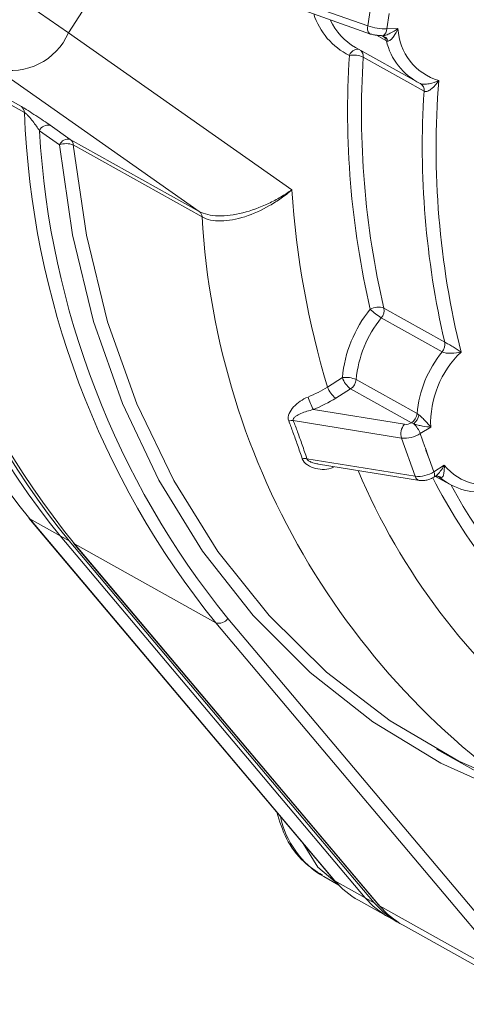
# Model space of a CAD drawing. Units: centimetres. Extents: x -20.5 to 20.5, y -20 to 14.3.
# Drawn here: x 10.8 to 11.5, y -7.5 to -6 of the extents above; entities that cross this region are included whole.
import ezdxf

# ---------------------------------------------------------------- set-up
doc = ezdxf.new("R2010")
doc.units = ezdxf.units.CM
doc.header["$MEASUREMENT"] = 0
doc.layers.add('Ebene 1', color=7, linetype='Continuous')

msp = doc.modelspace()

# ---------------------------------------------------------------- linework, layer by layer
at = {"layer": 'Ebene 1', "color": 8, "lineweight": 9}
for points in [[(11.31941, -5.37388), (11.31941, -5.37388), (10.88156, -6.05166), (10.88156, -6.05166)], [(10.88156, -6.05166), (10.72823, -5.94442), (10.57034, -5.84384), (10.40833, -5.75022)], [(11.32857, -6.04125), (11.32857, -6.04125), (11.33873, -5.97447), (11.33873, -5.97447)], [(11.18756, -5.99112), (11.18756, -5.99112), (11.32857, -6.04125), (11.32857, -6.04125)], [(11.24798, -6.02343), (11.25656, -6.05045), (11.2758, -6.07281), (11.30124, -6.08531)], [(11.35738, -6.04572), (11.35738, -6.04572), (11.36086, -6.02282), (11.36086, -6.02282)], [(10.6, -6.04373), (10.6, -6.04373), (10.81121, -6.16171), (10.81121, -6.16171)], [(11.32857, -6.04125), (11.32746, -6.04525), (11.32845, -6.04953), (11.3312, -6.05264)], [(11.32857, -6.04125), (11.33785, -6.04437), (11.34759, -6.04589), (11.35738, -6.04572)], [(10.81572, -6.17054), (10.81572, -6.17054), (10.60452, -6.05256), (10.60452, -6.05256)], [(10.7739, -6.10569), (10.8181, -6.11582), (10.86327, -6.09315), (10.88156, -6.05166)], [(10.88156, -6.05166), (10.88156, -6.05166), (11.21536, -6.28588), (11.21536, -6.28588)], [(11.35646, -6.06343), (11.35646, -6.06343), (11.34161, -6.05513), (11.34161, -6.05513)], [(11.3593, -6.0638), (11.35799, -6.05953), (11.35417, -6.05651), (11.34971, -6.05623)], [(11.35646, -6.06343), (11.3558, -6.06063), (11.35402, -6.05823), (11.35155, -6.05678)], [(11.35648, -6.06344), (11.35583, -6.06064), (11.35405, -6.05824), (11.35157, -6.05679)], [(11.3516, -6.05582), (11.355, -6.05355), (11.35714, -6.04981), (11.35738, -6.04572)], [(11.35738, -6.04572), (11.35738, -6.04572), (11.37375, -6.04522), (11.37375, -6.04522)], [(11.37375, -6.04522), (11.37566, -6.08139), (11.40002, -6.11249), (11.43468, -6.123)], [(11.35648, -6.06344), (11.35647, -6.06343), (11.35647, -6.06343), (11.35646, -6.06343)], [(11.3593, -6.0638), (11.35829, -6.06402), (11.35732, -6.06391), (11.35648, -6.06344)], [(11.30124, -6.08531), (11.29306, -6.21251), (11.30357, -6.34022), (11.33241, -6.46437)], [(11.31454, -6.07583), (11.30849, -6.07568), (11.30307, -6.07955), (11.30124, -6.08531)], [(11.32191, -6.0879), (11.3154, -6.08511), (11.30823, -6.08421), (11.30124, -6.08531)], [(11.32191, -6.0879), (11.31382, -6.21367), (11.32421, -6.33994), (11.35273, -6.4627)], [(11.32191, -6.0879), (11.32227, -6.0842), (11.32094, -6.08054), (11.31829, -6.07793)], [(11.41281, -6.13867), (11.41281, -6.13867), (11.32191, -6.0879), (11.32191, -6.0879)], [(11.07682, -6.31824), (11.07682, -6.31824), (10.7739, -6.10569), (10.7739, -6.10569)], [(11.41281, -6.13867), (11.41335, -6.13422), (11.41127, -6.12986), (11.40747, -6.12747)], [(11.43468, -6.123), (11.42404, -6.25903), (11.43529, -6.39589), (11.46802, -6.52836)], [(10.81572, -6.17054), (10.81565, -6.16706), (10.81398, -6.16381), (10.81121, -6.16171)], [(10.85437, -6.1897), (10.84774, -6.18818), (10.84096, -6.19158), (10.83822, -6.1978)], [(10.85437, -6.1897), (10.85437, -6.1897), (10.88433, -6.21072), (10.88433, -6.21072)], [(10.83822, -6.1978), (10.85344, -6.46416), (10.95188, -6.71901), (11.11968, -6.92643)], [(10.86818, -6.21882), (10.86818, -6.21882), (10.83822, -6.1978), (10.83822, -6.1978)], [(10.88433, -6.21072), (10.8777, -6.2092), (10.87092, -6.2126), (10.86818, -6.21882)], [(10.8888, -6.21901), (10.88218, -6.21644), (10.87485, -6.21638), (10.86818, -6.21882)], [(10.88433, -6.21072), (10.88433, -6.21072), (11.07682, -6.31824), (11.07682, -6.31824)], [(10.8888, -6.21901), (10.8886, -6.21573), (10.88696, -6.2127), (10.88433, -6.21072)], [(11.0813, -6.32654), (11.0813, -6.32654), (10.8888, -6.21901), (10.8888, -6.21901)], [(11.21536, -6.28588), (11.22177, -6.38581), (11.23958, -6.48467), (11.26845, -6.58055)], [(11.0813, -6.32654), (11.08109, -6.32325), (11.07945, -6.32022), (11.07682, -6.31824)], [(11.0813, -6.32654), (11.10217, -6.69843), (11.30506, -7.03613), (11.62362, -7.22917)], [(11.33241, -6.46437), (11.30859, -6.49348), (11.29407, -6.52908), (11.29073, -6.56654)], [(11.35273, -6.4627), (11.34603, -6.46033), (11.33864, -6.46093), (11.33241, -6.46437)], [(11.33241, -6.46437), (11.33741, -6.46931), (11.34296, -6.47366), (11.34896, -6.47733)], [(11.34896, -6.47733), (11.35238, -6.47328), (11.35376, -6.4679), (11.35273, -6.4627)], [(11.35273, -6.4627), (11.35273, -6.4627), (11.44363, -6.51347), (11.44363, -6.51347)], [(11.34896, -6.47733), (11.32748, -6.50358), (11.31438, -6.53567), (11.31137, -6.56945)], [(11.43986, -6.52811), (11.43986, -6.52811), (11.34896, -6.47733), (11.34896, -6.47733)], [(11.43986, -6.52811), (11.44327, -6.52406), (11.44466, -6.51867), (11.44363, -6.51347)], [(11.43986, -6.52811), (11.41838, -6.55435), (11.40528, -6.58644), (11.40227, -6.62022)], [(11.46802, -6.52836), (11.43771, -6.5576), (11.42124, -6.59833), (11.4227, -6.64042)], [(11.26845, -6.58055), (11.26845, -6.58055), (11.29073, -6.56654), (11.29073, -6.56654)], [(11.31137, -6.56945), (11.30488, -6.56663), (11.29775, -6.56562), (11.29073, -6.56654)], [(11.29073, -6.56654), (11.29303, -6.57325), (11.29735, -6.57908), (11.30311, -6.58322)], [(11.30311, -6.58322), (11.30783, -6.58015), (11.31088, -6.57507), (11.31137, -6.56945)], [(11.31137, -6.56945), (11.31137, -6.56945), (11.40225, -6.62021), (11.40225, -6.62021)], [(11.23945, -6.59549), (11.24986, -6.59122), (11.25952, -6.58624), (11.26845, -6.58055)], [(11.26845, -6.58055), (11.27075, -6.58726), (11.27507, -6.59309), (11.28083, -6.59724)], [(11.30311, -6.58322), (11.30311, -6.58322), (11.28083, -6.59724), (11.28083, -6.59724)], [(11.39398, -6.63399), (11.39398, -6.63399), (11.30311, -6.58322), (11.30311, -6.58322)], [(11.23945, -6.59549), (11.2417, -6.60189), (11.24436, -6.60814), (11.24741, -6.6142)], [(11.28083, -6.59724), (11.27054, -6.6037), (11.2594, -6.60936), (11.24741, -6.6142)], [(11.24741, -6.6142), (11.24741, -6.6142), (11.38356, -6.63625), (11.38356, -6.63625)], [(11.21748, -6.63079), (11.21521, -6.63054), (11.21291, -6.63068), (11.21068, -6.63119)], [(11.37921, -6.65698), (11.37921, -6.65698), (11.21748, -6.63079), (11.21748, -6.63079)], [(11.39398, -6.63399), (11.39871, -6.63091), (11.40176, -6.62583), (11.40225, -6.62021)], [(11.394, -6.63399), (11.39872, -6.63092), (11.40178, -6.62584), (11.40227, -6.62022)], [(11.39734, -6.63548), (11.4012, -6.63194), (11.40394, -6.62735), (11.40523, -6.62227)], [(11.40225, -6.62021), (11.40226, -6.62022), (11.40226, -6.62022), (11.40227, -6.62022)], [(11.40227, -6.62022), (11.40312, -6.6207), (11.40413, -6.6214), (11.40523, -6.62227)], [(11.38356, -6.63625), (11.37849, -6.64188), (11.37683, -6.64979), (11.37921, -6.65698)], [(11.38356, -6.63625), (11.38719, -6.63662), (11.39084, -6.63583), (11.39398, -6.63399)], [(11.394, -6.63399), (11.39399, -6.63399), (11.39399, -6.63399), (11.39398, -6.63399)], [(11.39734, -6.63548), (11.39608, -6.6349), (11.39495, -6.6344), (11.394, -6.63399)], [(11.40709, -6.65023), (11.40503, -6.64463), (11.40169, -6.63958), (11.39734, -6.63548)], [(11.4227, -6.64042), (11.4227, -6.64042), (11.40709, -6.65023), (11.40709, -6.65023)], [(11.37921, -6.65698), (11.389, -6.65795), (11.39883, -6.65557), (11.40709, -6.65023)], [(11.39955, -6.71392), (11.39955, -6.71392), (11.37921, -6.65698), (11.37921, -6.65698)], [(11.41407, -6.66976), (11.41407, -6.66976), (11.40709, -6.65023), (11.40709, -6.65023)], [(11.41407, -6.66976), (11.41573, -6.67602), (11.41786, -6.68198), (11.42046, -6.68765)], [(11.23782, -6.68773), (11.23552, -6.68734), (11.23317, -6.68735), (11.23088, -6.68776)], [(11.23782, -6.68773), (11.23782, -6.68773), (11.39955, -6.71392), (11.39955, -6.71392)], [(11.42743, -6.70718), (11.42743, -6.70718), (11.42046, -6.68765), (11.42046, -6.68765)], [(11.27652, -6.69925), (11.27652, -6.69925), (11.27709, -6.70088), (11.27709, -6.70088)], [(11.31429, -6.70537), (11.37827, -6.85637), (11.47865, -6.98917), (11.60646, -7.09192)], [(11.42743, -6.70718), (11.42743, -6.70718), (11.44303, -6.69736), (11.44303, -6.69736)], [(11.44303, -6.69736), (11.46575, -6.72507), (11.50377, -6.73493), (11.53709, -6.72176)], [(11.39955, -6.71392), (11.40934, -6.71489), (11.41917, -6.71252), (11.42743, -6.70718)], [(11.39955, -6.71392), (11.40032, -6.7169), (11.4026, -6.71926), (11.40555, -6.72014)], [(11.42579, -6.71639), (11.47435, -6.80994), (11.53864, -6.89443), (11.61584, -6.96619)], [(11.42779, -6.71506), (11.42892, -6.71252), (11.42878, -6.7096), (11.42743, -6.70718)], [(11.43869, -6.71594), (11.43658, -6.71434), (11.43396, -6.71355), (11.43131, -6.71372)], [(11.4363, -6.71556), (11.4363, -6.71556), (11.4317, -6.71299), (11.4317, -6.71299)], [(11.43632, -6.71557), (11.43632, -6.71557), (11.43631, -6.71556), (11.4363, -6.71556)], [(11.43869, -6.71594), (11.43797, -6.71615), (11.43717, -6.71604), (11.43632, -6.71557)], [(10.82365, -6.77754), (10.82365, -6.77754), (10.8691, -6.80292), (10.8691, -6.80292)], [(10.82365, -6.77754), (10.82365, -6.77754), (11.27953, -7.3179), (11.27953, -7.3179)], [(10.8691, -6.80292), (10.8691, -6.80292), (10.88246, -6.81039), (10.88246, -6.81039)], [(11.10169, -6.93285), (11.10169, -6.93285), (10.89048, -6.81487), (10.89048, -6.81487)], [(10.89048, -6.81487), (10.89048, -6.81487), (11.34636, -7.35524), (11.34636, -7.35524)], [(11.10169, -6.93285), (11.10844, -6.93462), (11.11558, -6.93207), (11.11968, -6.92643)], [(11.55757, -7.47321), (11.55757, -7.47321), (11.10169, -6.93285), (11.10169, -6.93285)], [(11.11968, -6.92643), (11.11968, -6.92643), (11.57556, -7.4668), (11.57556, -7.4668)], [(11.19831, -7.22219), (11.20614, -7.25986), (11.22959, -7.29244), (11.26283, -7.31182)], [(11.27953, -7.3179), (11.27953, -7.3179), (11.32497, -7.34329), (11.32497, -7.34329)], [(11.32497, -7.34329), (11.32497, -7.34329), (11.33834, -7.35076), (11.33834, -7.35076)], [(11.55757, -7.47321), (11.55757, -7.47321), (11.34636, -7.35524), (11.34636, -7.35524)]]:
    msp.add_open_spline(points, degree=3, dxfattribs=at)
at = {"layer": 'Ebene 1', "lineweight": 15}
for points in [[(10.53714, -6.0057), (10.54629, -6.28727), (10.64686, -6.5582), (10.82365, -6.77754)], [(11.19713, -6.00535), (11.19713, -6.00535), (11.33281, -6.05358), (11.33281, -6.05358)], [(10.58258, -6.03109), (10.59174, -6.31265), (10.69231, -6.58358), (10.8691, -6.80292)], [(11.27266, -6.0322), (11.28065, -6.04964), (11.29391, -6.06413), (11.31058, -6.07362)], [(10.59635, -6.04566), (10.60681, -6.32474), (10.70717, -6.59298), (10.88246, -6.81039)], [(10.60452, -6.05256), (10.61535, -6.33081), (10.71564, -6.59815), (10.89048, -6.81487)], [(11.35648, -6.06344), (11.36289, -6.09116), (11.38139, -6.11454), (11.40688, -6.12717)], [(11.31058, -6.07362), (11.31058, -6.07362), (11.40148, -6.1244), (11.40148, -6.1244)], [(11.40747, -6.12747), (11.40747, -6.12747), (11.40688, -6.12717), (11.40688, -6.12717)], [(11.41281, -6.13867), (11.40472, -6.26444), (11.41511, -6.39072), (11.44363, -6.51347)], [(10.81572, -6.17054), (10.82656, -6.44879), (10.92684, -6.71612), (11.10169, -6.93285)], [(11.25516, -6.6958), (11.25516, -6.6958), (11.40586, -6.7202), (11.40586, -6.7202)], [(11.40586, -6.7202), (11.40586, -6.7202), (11.40555, -6.72014), (11.40555, -6.72014)], [(11.42739, -6.71539), (11.42739, -6.71539), (11.42908, -6.71433), (11.42908, -6.71433)], [(11.42979, -6.71404), (11.42979, -6.71404), (11.45095, -6.72586), (11.45095, -6.72586)], [(11.43632, -6.71557), (11.45774, -6.73376), (11.48635, -6.74104), (11.51385, -6.73529)], [(11.45319, -6.72707), (11.50013, -6.81359), (11.56086, -6.89189), (11.63297, -6.95888)], [(10.82215, -6.77631), (10.82215, -6.77631), (11.27803, -7.31668), (11.27803, -7.31668)], [(11.32497, -7.34329), (11.32497, -7.34329), (10.8691, -6.80292), (10.8691, -6.80292)], [(11.33834, -7.35076), (11.33834, -7.35076), (10.88246, -6.81039), (10.88246, -6.81039)], [(10.88899, -6.81364), (10.88899, -6.81364), (11.34486, -7.35401), (11.34486, -7.35401)], [(11.43113, -7.12164), (11.43113, -7.12164), (11.62362, -7.22917), (11.62362, -7.22917)], [(11.26283, -7.31182), (11.26283, -7.31182), (11.28543, -7.32445), (11.28543, -7.32445)], [(11.27953, -7.3179), (11.28944, -7.32974), (11.30142, -7.33966), (11.31489, -7.3472)], [(11.31489, -7.3472), (11.31489, -7.3472), (11.36034, -7.37259), (11.36034, -7.37259)], [(11.32497, -7.34329), (11.33489, -7.35512), (11.34687, -7.36505), (11.36034, -7.37259)], [(11.33834, -7.35076), (11.34924, -7.36378), (11.36265, -7.37448), (11.37776, -7.38222)], [(11.34636, -7.35524), (11.35628, -7.36707), (11.36826, -7.377), (11.38173, -7.38454)], [(11.36034, -7.37259), (11.36034, -7.37259), (11.37371, -7.38006), (11.37371, -7.38006)], [(11.38173, -7.38454), (11.38173, -7.38454), (11.59293, -7.50251), (11.59293, -7.50251)]]:
    msp.add_open_spline(points, degree=3, dxfattribs=at)
for points, knots in [([(11.33119, -6.05264), (11.33272, -6.05313), (11.33425, -6.05361), (11.33592, -6.05403), (11.33592, -6.05403), (11.33759, -6.05445), (11.33941, -6.0548), (11.34124, -6.05509), (11.34124, -6.05509), (11.34307, -6.05537), (11.34491, -6.05559), (11.34664, -6.0557), (11.34664, -6.0557), (11.34837, -6.05581), (11.34998, -6.05582), (11.3516, -6.05582)], [0, 0, 0, 0, 0.2, 0.2, 0.2, 0.2, 0.4, 0.4, 0.4, 0.4, 0.6, 0.6, 0.6, 0.6, 1, 1, 1, 1]), ([(11.33281, -6.05358), (11.33281, -6.05358), (11.33228, -6.05336), (11.33228, -6.05336), (11.33228, -6.05336), (11.33228, -6.05336), (11.3312, -6.05264), (11.3312, -6.05264)], [0, 0, 0, 0, 0.3333333, 0.3333333, 0.3333333, 0.3333333, 1, 1, 1, 1]), ([(11.34971, -6.05623), (11.34971, -6.05623), (11.35101, -6.05604), (11.35101, -6.05604), (11.35101, -6.05604), (11.35101, -6.05604), (11.3516, -6.05582), (11.3516, -6.05582)], [0, 0, 0, 0, 0.3333333, 0.3333333, 0.3333333, 0.3333333, 1, 1, 1, 1]), ([(11.34999, -6.05624), (11.35, -6.05623), (11.35001, -6.05622), (11.3501, -6.05625), (11.3501, -6.05625), (11.35031, -6.05631), (11.35095, -6.05657), (11.35159, -6.05682)], [0, 0, 0, 0, 0.3333333, 0.3333333, 0.3333333, 0.3333333, 1, 1, 1, 1]), ([(10.8888, -6.21901), (10.8888, -6.21901), (10.90832, -6.35385), (10.90832, -6.35385), (10.90832, -6.35385), (10.90832, -6.35385), (10.94004, -6.48317), (10.94004, -6.48317), (10.94004, -6.48317), (10.94004, -6.48317), (10.98366, -6.60574), (10.98366, -6.60574), (10.98366, -6.60574), (10.98366, -6.60574), (11.03877, -6.72038), (11.03877, -6.72038), (11.03877, -6.72038), (11.03877, -6.72038), (11.10483, -6.826), (11.10483, -6.826), (11.10483, -6.826), (11.10483, -6.826), (11.18121, -6.92157), (11.18121, -6.92157), (11.18121, -6.92157), (11.18121, -6.92157), (11.26718, -7.0062), (11.26718, -7.0062), (11.26718, -7.0062), (11.26718, -7.0062), (11.36192, -7.07905), (11.36192, -7.07905), (11.36192, -7.07905), (11.36192, -7.07905), (11.46451, -7.13944), (11.46451, -7.13944), (11.46451, -7.13944), (11.46451, -7.13944), (11.57398, -7.18678), (11.57398, -7.18678), (11.57398, -7.18678), (11.57398, -7.18678), (11.68926, -7.22062), (11.68926, -7.22062)], [0, 0, 0, 0, 0.0833333, 0.0833333, 0.0833333, 0.0833333, 0.1666667, 0.1666667, 0.1666667, 0.1666667, 0.25, 0.25, 0.25, 0.25, 0.3333333, 0.3333333, 0.3333333, 0.3333333, 0.4166667, 0.4166667, 0.4166667, 0.4166667, 0.5, 0.5, 0.5, 0.5, 0.5833333, 0.5833333, 0.5833333, 0.5833333, 0.6666667, 0.6666667, 0.6666667, 0.6666667, 0.75, 0.75, 0.75, 0.75, 0.8333333, 0.8333333, 0.8333333, 0.8333333, 1, 1, 1, 1]), ([(11.40555, -6.72014), (11.4073, -6.72031), (11.40905, -6.72047), (11.41094, -6.72039), (11.41094, -6.72039), (11.41281, -6.72031), (11.41482, -6.71999), (11.41682, -6.71952), (11.41682, -6.71952), (11.4188, -6.71906), (11.42078, -6.71845), (11.42262, -6.71768), (11.42262, -6.71768), (11.42444, -6.71691), (11.42611, -6.71598), (11.42779, -6.71506)], [0, 0, 0, 0, 0.2, 0.2, 0.2, 0.2, 0.4, 0.4, 0.4, 0.4, 0.6, 0.6, 0.6, 0.6, 1, 1, 1, 1]), ([(11.42739, -6.71539), (11.42739, -6.71539), (11.42763, -6.71522), (11.42763, -6.71522), (11.42763, -6.71522), (11.42763, -6.71522), (11.42779, -6.71506), (11.42779, -6.71506)], [0, 0, 0, 0, 0.3333333, 0.3333333, 0.3333333, 0.3333333, 1, 1, 1, 1]), ([(11.42921, -6.71427), (11.42928, -6.7142), (11.42935, -6.71413), (11.42963, -6.71406), (11.42963, -6.71406), (11.42998, -6.71399), (11.43066, -6.71392), (11.43133, -6.71386)], [0, 0, 0, 0, 0.3333333, 0.3333333, 0.3333333, 0.3333333, 1, 1, 1, 1]), ([(11.43131, -6.71372), (11.43131, -6.71372), (11.43064, -6.71379), (11.43064, -6.71379), (11.43064, -6.71379), (11.43064, -6.71379), (11.42967, -6.71398), (11.42967, -6.71398)], [0, 0, 0, 0, 0.3333333, 0.3333333, 0.3333333, 0.3333333, 1, 1, 1, 1]), ([(11.43035, -6.71386), (11.43103, -6.71375), (11.43171, -6.71364), (11.43246, -6.71375), (11.43246, -6.71375), (11.43363, -6.71391), (11.43496, -6.7146), (11.43511, -6.71469), (11.43511, -6.71469), (11.43512, -6.71469), (11.43512, -6.7147), (11.43513, -6.7147)], [0, 0, 0, 0, 0.25, 0.25, 0.25, 0.25, 0.5, 0.5, 0.5, 0.5, 1, 1, 1, 1]), ([(11.43471, -6.71444), (11.43471, -6.71444), (11.43494, -6.71457), (11.43494, -6.71457), (11.43494, -6.71457), (11.43494, -6.71457), (11.4363, -6.71556), (11.4363, -6.71556)], [0, 0, 0, 0, 0.3333333, 0.3333333, 0.3333333, 0.3333333, 1, 1, 1, 1]), ([(11.43632, -6.71557), (11.43632, -6.71557), (11.43496, -6.71459), (11.43496, -6.71459), (11.43496, -6.71459), (11.43496, -6.71459), (11.43472, -6.71444), (11.43472, -6.71444)], [0, 0, 0, 0, 0.3333333, 0.3333333, 0.3333333, 0.3333333, 1, 1, 1, 1]), ([(10.82365, -6.77754), (10.82365, -6.77754), (10.82227, -6.77645), (10.82227, -6.77645), (10.82227, -6.77645), (10.82227, -6.77645), (10.82215, -6.77631), (10.82215, -6.77631)], [0, 0, 0, 0, 0.3333333, 0.3333333, 0.3333333, 0.3333333, 1, 1, 1, 1]), ([(10.89048, -6.81487), (10.89048, -6.81487), (10.88911, -6.81379), (10.88911, -6.81379), (10.88911, -6.81379), (10.88911, -6.81379), (10.88899, -6.81364), (10.88899, -6.81364)], [0, 0, 0, 0, 0.3333333, 0.3333333, 0.3333333, 0.3333333, 1, 1, 1, 1]), ([(11.19265, -7.21548), (11.19689, -7.229), (11.20113, -7.24251), (11.20736, -7.25495), (11.20736, -7.25495), (11.21389, -7.26799), (11.2226, -7.27985), (11.23309, -7.28943), (11.23309, -7.28943), (11.24157, -7.29718), (11.25122, -7.30342), (11.26086, -7.30967)], [0, 0, 0, 0, 0.25, 0.25, 0.25, 0.25, 0.5, 0.5, 0.5, 0.5, 1, 1, 1, 1]), ([(11.27953, -7.3179), (11.27953, -7.3179), (11.27815, -7.31682), (11.27815, -7.31682), (11.27815, -7.31682), (11.27815, -7.31682), (11.27803, -7.31668), (11.27803, -7.31668)], [0, 0, 0, 0, 0.3333333, 0.3333333, 0.3333333, 0.3333333, 1, 1, 1, 1]), ([(11.34636, -7.35524), (11.34636, -7.35524), (11.34499, -7.35415), (11.34499, -7.35415), (11.34499, -7.35415), (11.34499, -7.35415), (11.34486, -7.35401), (11.34486, -7.35401)], [0, 0, 0, 0, 0.3333333, 0.3333333, 0.3333333, 0.3333333, 1, 1, 1, 1])]:
    msp.add_open_spline(points, degree=3, knots=knots, dxfattribs=at)
at = {"layer": 'Ebene 1', "color": 8, "lineweight": 9}
for points, knots in [([(11.34971, -6.05623), (11.35161, -6.0562), (11.35375, -6.0557), (11.35588, -6.05498), (11.35588, -6.05498), (11.358, -6.05427), (11.36012, -6.05334), (11.36218, -6.0523), (11.36218, -6.0523), (11.36632, -6.05022), (11.3702, -6.04776), (11.37375, -6.04522)], [0, 0, 0, 0, 0.25, 0.25, 0.25, 0.25, 0.5, 0.5, 0.5, 0.5, 1, 1, 1, 1]), ([(11.3593, -6.0638), (11.36076, -6.0635), (11.36225, -6.06256), (11.36365, -6.0613), (11.36365, -6.0613), (11.36504, -6.06005), (11.36634, -6.0585), (11.36755, -6.05678), (11.36755, -6.05678), (11.36998, -6.05334), (11.37202, -6.04935), (11.37375, -6.04522)], [0, 0, 0, 0, 0.25, 0.25, 0.25, 0.25, 0.5, 0.5, 0.5, 0.5, 1, 1, 1, 1]), ([(11.40688, -6.12717), (11.40829, -6.12796), (11.41052, -6.12832), (11.41292, -6.12834), (11.41292, -6.12834), (11.41533, -6.12835), (11.41796, -6.12804), (11.4205, -6.12755), (11.4205, -6.12755), (11.42558, -6.12656), (11.4304, -6.1249), (11.43468, -6.123)], [0, 0, 0, 0, 0.25, 0.25, 0.25, 0.25, 0.5, 0.5, 0.5, 0.5, 1, 1, 1, 1]), ([(11.41281, -6.13867), (11.41423, -6.13947), (11.41627, -6.1393), (11.41833, -6.13852), (11.41833, -6.13852), (11.42039, -6.13773), (11.42249, -6.13638), (11.42446, -6.13478), (11.42446, -6.13478), (11.42839, -6.13158), (11.43184, -6.1274), (11.43468, -6.123)], [0, 0, 0, 0, 0.25, 0.25, 0.25, 0.25, 0.5, 0.5, 0.5, 0.5, 1, 1, 1, 1]), ([(10.81121, -6.16171), (10.81377, -6.16314), (10.81731, -6.16527), (10.82118, -6.16768), (10.82118, -6.16768), (10.82505, -6.17009), (10.82911, -6.1727), (10.83303, -6.17527), (10.83303, -6.17527), (10.83696, -6.17784), (10.84081, -6.1804), (10.84439, -6.18282), (10.84439, -6.18282), (10.84796, -6.18524), (10.85128, -6.18753), (10.85437, -6.1897)], [0, 0, 0, 0, 0.2, 0.2, 0.2, 0.2, 0.4, 0.4, 0.4, 0.4, 0.6, 0.6, 0.6, 0.6, 1, 1, 1, 1]), ([(10.83822, -6.1978), (10.83535, -6.19329), (10.83207, -6.18854), (10.82829, -6.18367), (10.82829, -6.18367), (10.82639, -6.18124), (10.82435, -6.17874), (10.82218, -6.17636), (10.82218, -6.17636), (10.82109, -6.17518), (10.81996, -6.174), (10.81883, -6.17296), (10.81883, -6.17296), (10.8177, -6.17191), (10.8166, -6.17103), (10.81572, -6.17054)], [0, 0, 0, 0, 0.2, 0.2, 0.2, 0.2, 0.4, 0.4, 0.4, 0.4, 0.6, 0.6, 0.6, 0.6, 1, 1, 1, 1]), ([(11.57169, -7.20016), (11.57169, -7.20016), (11.54655, -7.19105), (11.54655, -7.19105), (11.54655, -7.19105), (11.54655, -7.19105), (11.43806, -7.14232), (11.43806, -7.14232), (11.43806, -7.14232), (11.43806, -7.14232), (11.33644, -7.08078), (11.33644, -7.08078), (11.33644, -7.08078), (11.33644, -7.08078), (11.24267, -7.00701), (11.24267, -7.00701), (11.24267, -7.00701), (11.24267, -7.00701), (11.1576, -6.9217), (11.1576, -6.9217), (11.1576, -6.9217), (11.1576, -6.9217), (11.08204, -6.82566), (11.08204, -6.82566), (11.08204, -6.82566), (11.08204, -6.82566), (11.0167, -6.71977), (11.0167, -6.71977), (11.0167, -6.71977), (11.0167, -6.71977), (10.96218, -6.60503), (10.96218, -6.60503), (10.96218, -6.60503), (10.96218, -6.60503), (10.91901, -6.48252), (10.91901, -6.48252), (10.91901, -6.48252), (10.91901, -6.48252), (10.88757, -6.35338), (10.88757, -6.35338), (10.88757, -6.35338), (10.88757, -6.35338), (10.86818, -6.21882), (10.86818, -6.21882)], [0, 0, 0, 0, 0.0833333, 0.0833333, 0.0833333, 0.0833333, 0.1666667, 0.1666667, 0.1666667, 0.1666667, 0.25, 0.25, 0.25, 0.25, 0.3333333, 0.3333333, 0.3333333, 0.3333333, 0.4166667, 0.4166667, 0.4166667, 0.4166667, 0.5, 0.5, 0.5, 0.5, 0.5833333, 0.5833333, 0.5833333, 0.5833333, 0.6666667, 0.6666667, 0.6666667, 0.6666667, 0.75, 0.75, 0.75, 0.75, 0.8333333, 0.8333333, 0.8333333, 0.8333333, 1, 1, 1, 1]), ([(11.07682, -6.31824), (11.08055, -6.32033), (11.08481, -6.32191), (11.08958, -6.32303), (11.08958, -6.32303), (11.09434, -6.32415), (11.09969, -6.3248), (11.1053, -6.32496), (11.1053, -6.32496), (11.11652, -6.32527), (11.12912, -6.32365), (11.14206, -6.32039), (11.14206, -6.32039), (11.15499, -6.31713), (11.16784, -6.3124), (11.1804, -6.30645), (11.1804, -6.30645), (11.18668, -6.30347), (11.19275, -6.30025), (11.19857, -6.29682), (11.19857, -6.29682), (11.2044, -6.29338), (11.21007, -6.28969), (11.21536, -6.28588)], [0, 0, 0, 0, 0.1428571, 0.1428571, 0.1428571, 0.1428571, 0.2857143, 0.2857143, 0.2857143, 0.2857143, 0.4285714, 0.4285714, 0.4285714, 0.4285714, 0.5714286, 0.5714286, 0.5714286, 0.5714286, 0.7142857, 0.7142857, 0.7142857, 0.7142857, 1, 1, 1, 1]), ([(11.0813, -6.32654), (11.08502, -6.32862), (11.08925, -6.33015), (11.09395, -6.33116), (11.09395, -6.33116), (11.09866, -6.33217), (11.1039, -6.33265), (11.10939, -6.33259), (11.10939, -6.33259), (11.12037, -6.33247), (11.13263, -6.33022), (11.14514, -6.32618), (11.14514, -6.32618), (11.15765, -6.32215), (11.17002, -6.31652), (11.18205, -6.30958), (11.18205, -6.30958), (11.18806, -6.3061), (11.19386, -6.30237), (11.19941, -6.29841), (11.19941, -6.29841), (11.20496, -6.29446), (11.21035, -6.29023), (11.21536, -6.28588)], [0, 0, 0, 0, 0.1428571, 0.1428571, 0.1428571, 0.1428571, 0.2857143, 0.2857143, 0.2857143, 0.2857143, 0.4285714, 0.4285714, 0.4285714, 0.4285714, 0.5714286, 0.5714286, 0.5714286, 0.5714286, 0.7142857, 0.7142857, 0.7142857, 0.7142857, 1, 1, 1, 1]), ([(11.44363, -6.51347), (11.44506, -6.51427), (11.4472, -6.51548), (11.44943, -6.51676), (11.44943, -6.51676), (11.45166, -6.51804), (11.454, -6.5194), (11.4562, -6.52073), (11.4562, -6.52073), (11.46061, -6.52338), (11.46462, -6.52597), (11.46802, -6.52836)], [0, 0, 0, 0, 0.25, 0.25, 0.25, 0.25, 0.5, 0.5, 0.5, 0.5, 1, 1, 1, 1]), ([(11.43986, -6.52811), (11.44126, -6.52889), (11.44351, -6.52945), (11.44594, -6.52976), (11.44594, -6.52976), (11.44837, -6.53006), (11.45103, -6.53014), (11.45361, -6.53007), (11.45361, -6.53007), (11.45875, -6.52993), (11.46365, -6.52925), (11.46802, -6.52836)], [0, 0, 0, 0, 0.25, 0.25, 0.25, 0.25, 0.5, 0.5, 0.5, 0.5, 1, 1, 1, 1]), ([(11.23945, -6.59549), (11.23524, -6.59721), (11.23137, -6.59939), (11.22774, -6.60191), (11.22774, -6.60191), (11.2241, -6.60442), (11.22081, -6.6072), (11.21798, -6.6102), (11.21798, -6.6102), (11.21516, -6.6132), (11.21274, -6.61645), (11.21124, -6.61999), (11.21124, -6.61999), (11.20974, -6.62353), (11.20927, -6.62746), (11.21068, -6.63119)], [0, 0, 0, 0, 0.2, 0.2, 0.2, 0.2, 0.4, 0.4, 0.4, 0.4, 0.6, 0.6, 0.6, 0.6, 1, 1, 1, 1]), ([(11.21748, -6.63079), (11.21688, -6.62931), (11.21741, -6.62794), (11.2182, -6.62689), (11.2182, -6.62689), (11.21899, -6.62583), (11.22006, -6.62495), (11.22121, -6.62415), (11.22121, -6.62415), (11.2235, -6.62256), (11.22616, -6.62126), (11.22895, -6.62006), (11.22895, -6.62006), (11.23452, -6.61767), (11.24069, -6.61564), (11.24741, -6.6142)], [0, 0, 0, 0, 0.2, 0.2, 0.2, 0.2, 0.4, 0.4, 0.4, 0.4, 0.6, 0.6, 0.6, 0.6, 1, 1, 1, 1]), ([(11.23088, -6.68776), (11.22855, -6.68086), (11.22617, -6.67394), (11.22373, -6.667), (11.22373, -6.667), (11.2215, -6.66067), (11.21922, -6.65433), (11.2169, -6.64798), (11.2169, -6.64798), (11.21486, -6.64239), (11.21279, -6.6368), (11.21068, -6.63119)], [0, 0, 0, 0, 0.25, 0.25, 0.25, 0.25, 0.5, 0.5, 0.5, 0.5, 1, 1, 1, 1]), ([(11.21748, -6.63079), (11.21965, -6.63642), (11.22176, -6.64205), (11.22383, -6.64767), (11.22383, -6.64767), (11.22618, -6.65406), (11.22847, -6.66044), (11.2307, -6.66681), (11.2307, -6.66681), (11.23315, -6.6738), (11.23552, -6.68077), (11.23782, -6.68773)], [0, 0, 0, 0, 0.25, 0.25, 0.25, 0.25, 0.5, 0.5, 0.5, 0.5, 1, 1, 1, 1]), ([(11.40523, -6.62227), (11.40682, -6.62352), (11.40851, -6.62504), (11.41014, -6.6266), (11.41014, -6.6266), (11.41176, -6.62816), (11.41332, -6.62977), (11.41481, -6.63136), (11.41481, -6.63136), (11.41778, -6.63454), (11.42039, -6.63759), (11.4227, -6.64042)], [0, 0, 0, 0, 0.25, 0.25, 0.25, 0.25, 0.5, 0.5, 0.5, 0.5, 1, 1, 1, 1]), ([(11.39734, -6.63548), (11.39931, -6.63621), (11.40155, -6.63689), (11.40378, -6.63748), (11.40378, -6.63748), (11.40602, -6.63806), (11.40825, -6.63855), (11.41043, -6.63896), (11.41043, -6.63896), (11.41481, -6.63977), (11.41892, -6.64024), (11.4227, -6.64042)], [0, 0, 0, 0, 0.25, 0.25, 0.25, 0.25, 0.5, 0.5, 0.5, 0.5, 1, 1, 1, 1]), ([(11.42046, -6.68765), (11.42017, -6.6869), (11.41989, -6.68615), (11.41961, -6.6854), (11.41961, -6.6854), (11.41941, -6.68487), (11.41921, -6.68434), (11.41902, -6.68381), (11.41902, -6.68381), (11.41827, -6.68179), (11.41754, -6.67976), (11.41681, -6.67772), (11.41681, -6.67772), (11.41643, -6.67664), (11.41605, -6.67555), (11.41567, -6.67446), (11.41567, -6.67446), (11.41539, -6.67366), (11.41512, -6.67285), (11.41484, -6.67205), (11.41484, -6.67205), (11.41458, -6.67129), (11.41432, -6.67052), (11.41407, -6.66976)], [0, 0, 0, 0, 0.1428571, 0.1428571, 0.1428571, 0.1428571, 0.2857143, 0.2857143, 0.2857143, 0.2857143, 0.4285714, 0.4285714, 0.4285714, 0.4285714, 0.5714286, 0.5714286, 0.5714286, 0.5714286, 0.7142857, 0.7142857, 0.7142857, 0.7142857, 1, 1, 1, 1]), ([(11.23088, -6.68776), (11.23212, -6.69145), (11.23513, -6.69465), (11.23874, -6.69703), (11.23874, -6.69703), (11.24235, -6.69942), (11.24651, -6.7011), (11.25082, -6.70218), (11.25082, -6.70218), (11.25513, -6.70326), (11.25953, -6.70374), (11.26402, -6.70356), (11.26402, -6.70356), (11.26851, -6.70338), (11.27288, -6.70256), (11.27709, -6.70088)], [0, 0, 0, 0, 0.2, 0.2, 0.2, 0.2, 0.4, 0.4, 0.4, 0.4, 0.6, 0.6, 0.6, 0.6, 1, 1, 1, 1]), ([(11.25518, -6.6956), (11.25434, -6.69553), (11.25351, -6.69546), (11.25269, -6.69534), (11.25269, -6.69534), (11.24997, -6.69497), (11.24731, -6.69411), (11.24471, -6.69304), (11.24471, -6.69304), (11.24319, -6.69241), (11.24169, -6.69172), (11.24037, -6.69078), (11.24037, -6.69078), (11.23986, -6.69041), (11.23938, -6.69001), (11.23896, -6.68957), (11.23896, -6.68957), (11.23869, -6.68929), (11.23845, -6.68899), (11.23826, -6.68869), (11.23826, -6.68869), (11.23808, -6.68838), (11.23795, -6.68805), (11.23782, -6.68773)], [0, 0, 0, 0, 0.1428571, 0.1428571, 0.1428571, 0.1428571, 0.2857143, 0.2857143, 0.2857143, 0.2857143, 0.4285714, 0.4285714, 0.4285714, 0.4285714, 0.5714286, 0.5714286, 0.5714286, 0.5714286, 0.7142857, 0.7142857, 0.7142857, 0.7142857, 1, 1, 1, 1]), ([(11.42908, -6.71433), (11.42939, -6.71412), (11.4297, -6.71392), (11.43001, -6.7137), (11.43001, -6.7137), (11.43156, -6.7126), (11.43307, -6.71113), (11.4345, -6.70953), (11.4345, -6.70953), (11.43538, -6.70855), (11.43624, -6.70751), (11.43706, -6.70643), (11.43706, -6.70643), (11.43918, -6.70368), (11.44114, -6.70066), (11.44291, -6.69758), (11.44291, -6.69758), (11.44295, -6.69751), (11.44299, -6.69743), (11.44303, -6.69736)], [0, 0, 0, 0, 0.1666667, 0.1666667, 0.1666667, 0.1666667, 0.3333333, 0.3333333, 0.3333333, 0.3333333, 0.5, 0.5, 0.5, 0.5, 0.6666667, 0.6666667, 0.6666667, 0.6666667, 1, 1, 1, 1]), ([(11.43869, -6.71594), (11.43972, -6.71564), (11.44054, -6.71471), (11.44116, -6.71346), (11.44116, -6.71346), (11.44178, -6.71222), (11.44222, -6.71067), (11.44252, -6.70895), (11.44252, -6.70895), (11.44313, -6.70552), (11.44322, -6.70152), (11.44303, -6.69736)], [0, 0, 0, 0, 0.25, 0.25, 0.25, 0.25, 0.5, 0.5, 0.5, 0.5, 1, 1, 1, 1]), ([(11.23231, -7.26249), (11.23231, -7.26249), (11.25415, -7.29793), (11.25415, -7.29793), (11.25415, -7.29793), (11.25415, -7.29793), (11.28607, -7.32478), (11.28607, -7.32478)], [0, 0, 0, 0, 0.3333333, 0.3333333, 0.3333333, 0.3333333, 1, 1, 1, 1])]:
    msp.add_open_spline(points, degree=3, knots=knots, dxfattribs=at)

doc.saveas('drawing.dxf')
